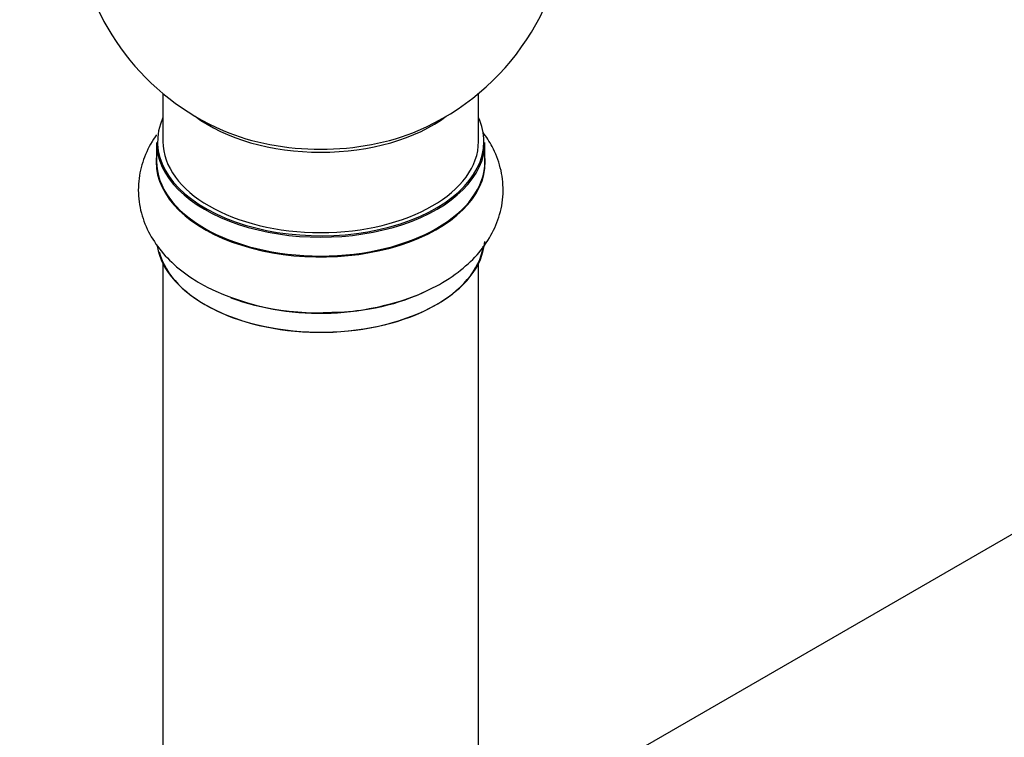
# Model space of a CAD drawing. Units: millimetres. Extents: x 0 to 1471, y 0 to 2910.
# Drawn here: x 988 to 1088, y 225 to 298 of the extents above; entities that cross this region are included whole.
import ezdxf
from ezdxf import colors
from ezdxf.entities.mleader import LeaderData, LeaderLine
from ezdxf.math import Vec2, Vec3

# ---------------------------------------------------------------- set-up
doc = ezdxf.new("R2010")
doc.units = ezdxf.units.MM
doc.layers.add('DV6_Défaut', color=7, linetype='Continuous')
doc.layers.add('Défaut', color=7, linetype='Continuous')

# ---------------------------------------------------------------- blocks, each defined once
blk = doc.blocks.new('_DOT')
at = {"color": 0}
blk.add_line((0, 0), (-1, 0), dxfattribs=at)
at = {"color": 0, "const_width": 0.333}
blk.add_lwpolyline([(-0.1665, 0, 1), (0.1665, 0, 1)], format="xyb", close=True, dxfattribs=at)
blk = doc.blocks.new('SE5')
at = {"layer": 'DV6_Défaut', "color": 7, "linetype": 'Continuous'}
for p, q in [((1370.02, 407.52), (1042.883, 218.646)), ((1002.952, 290.028), (1002.952, 285.151)), ((1034.952, 285.151), (1034.952, 290.028)), ((1002.302, 285.069), (1002.302, 283.152)), ((1035.602, 283.152), (1035.602, 285.069)), ((1002.952, 272.775), (1002.952, 220.811)), ((1034.952, 220.811), (1034.952, 272.775))]:
    blk.add_line(p, q, dxfattribs=at)
for centre, radius, start, end in [((1018.952, 309.237), 25, 129.79182, 246.71627), ((1018.952, 309.237), 25, 293.28373, 0), ((1018.498, 292.518), 24.729, 241.62778, 273.67525)]:
    blk.add_arc(centre, radius, start, end, dxfattribs=at)
for centre, major_axis, start_param, end_param in [((1018.952, 285.151), (16.55, 0), 2.883065, 6.283185), ((1018.952, 293.316), (16, 0), 3.791411, 5.633367), ((1018.952, 285.151), (16.55, 0), 0, 0.258528), ((1018.952, 293.928), (-16.536, 0), 0.930274, 2.211319), ((1018.952, 285.069), (-16.65, 0), 0, 3.141593), ((1018.952, 285.151), (16, 0), 3.141593, 6.283185), ((1018.952, 283.085), (-16.693, 0), 6.211671, 6.283185), ((1018.952, 283.085), (-16.693, 0), 0, 3.213107), ((1018.952, 283.152), (16.65, 0), 3.141593, 6.283185), ((1018.952, 275.434), (16.65, 0), 3.234849, 6.240098), ((1018.952, 275.353), (-16.55, 0), 0.143999, 3.054703), ((1018.952, 277.351), (-16.65, 0), 0.99214, 2.276099), ((1018.952, 277.418), (16.693, 0), -1.503068, -1.478141)]:
    blk.add_ellipse(centre, major_axis=major_axis, ratio=0.57735, start_param=start_param, end_param=end_param, dxfattribs=at)
for points, knots in [([(1002.306, 285.837), (1002.26, 285.772), (1001.767, 285.064), (1001.008, 283.639), (1000.423, 281.383), (1000.429, 279.046), (1001.043, 276.768), (1002.188, 274.687), (1003.801, 272.831), (1005.459, 271.535), (1006.45, 270.937), (1006.747, 270.76)], [0, 0, 0, 0, 0.013489, 0.145033, 0.272237, 0.407967, 0.539883, 0.671458, 0.807546, 0.950912, 1, 1, 1, 1]), ([(1020.083, 267.841), (1020.409, 267.84), (1021.743, 267.844), (1024.318, 268.236), (1027.453, 269.03), (1030.381, 270.244), (1032.87, 271.786), (1034.848, 273.594), (1036.276, 275.568), (1037.211, 277.774), (1037.559, 280.135), (1037.266, 282.509), (1036.487, 284.493), (1035.761, 285.626), (1035.418, 286.082)], [0, 0, 0, 0, 0.025821, 0.123244, 0.221377, 0.320795, 0.421879, 0.512732, 0.599071, 0.681531, 0.770598, 0.855668, 0.939141, 1, 1, 1, 1])]:
    blk.add_open_spline(points, degree=3, knots=knots, dxfattribs=at)

msp = doc.modelspace()

# ---------------------------------------------------------------- block references
at = {"layer": 'Défaut'}
msp.add_blockref('SE5', (0, 0), dxfattribs=at)

# ---------------------------------------------------------------- leaders
at = {"layer": 'Défaut', "color": 7, "linetype": 'Continuous'}
ml = msp.add_multileader_mtext('Standard', dxfattribs=at)
ml.set_content('{\\pxsm0.9;\\fSolid Edge ISO|b1||i0||c0|p34;\\W1.;06/11/2020\\P}', color=256)
ml.set_leader_properties()
ml.set_arrow_properties(name='DOT')
ml.build(insert=Vec2(0, 0))
ml.multileader.update_dxf_attribs({"leader_type": 0, "dogleg_length": 0, "arrow_head_size": 12})
ctx = ml.context
ctx.base_point, ctx.char_height, ctx.arrow_head_size, ctx.landing_gap_size = Vec3(1157.195, 2902.795), 12, 12, 4.2
notes = []
notes.append((ctx, [(0, (0, 0, 0), (0, 0), (1, 0), 1, [])]))
ctx.mtext.insert = Vec3(1159.195, 2908.915)
for ctx, leaders in notes:
    for number, flags, end, landing, length, lines in leaders:
        leader = LeaderData()
        leader.index, (leader.has_last_leader_line, leader.has_dogleg_vector, leader.attachment_direction) = number, flags
        leader.last_leader_point, leader.dogleg_vector, leader.dogleg_length = Vec3(end), Vec3(landing), length
        for number, points, colour, breaks in lines:
            line = LeaderLine()
            line.index, line.vertices, line.color, line.breaks = number, Vec3.list(points), colors.encode_raw_color(colour), breaks
            leader.lines.append(line)
        ctx.leaders.append(leader)

doc.saveas('drawing.dxf')
